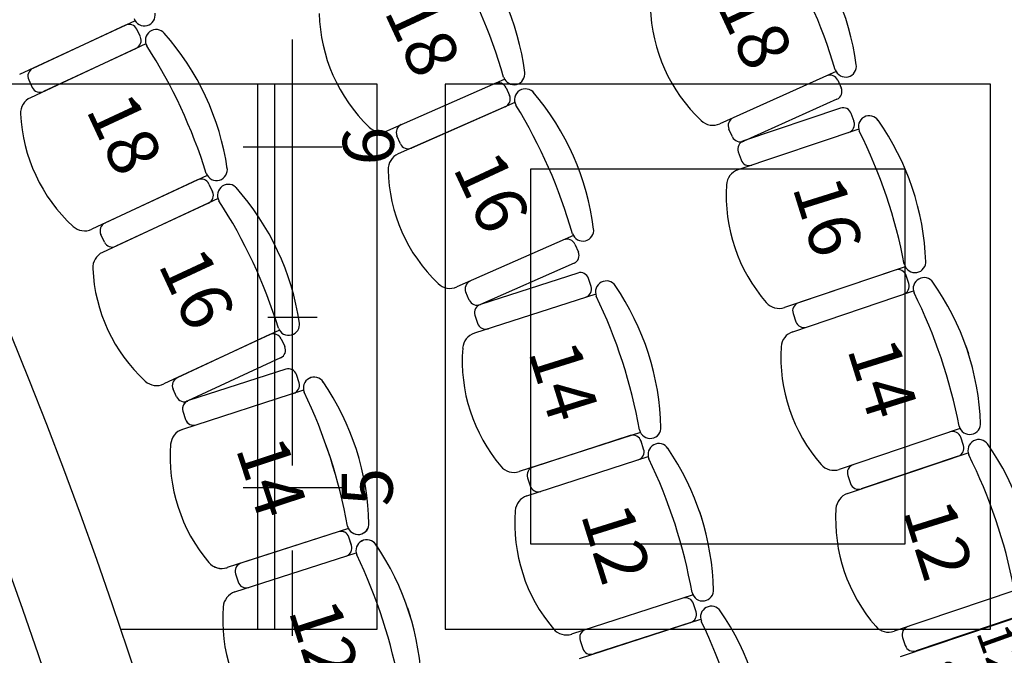
# Model space of a CAD drawing. Extents: x -1683 to 3515, y -7128 to -316.
# Drawn here: x 945 to 1234, y -4565 to -4378 of the extents above; entities that cross this region are included whole.
import ezdxf

# ---------------------------------------------------------------- set-up
doc = ezdxf.new("R2010")
doc.units = 0
doc.header["$LTSCALE"] = 100
doc.header["$MEASUREMENT"] = 0
doc.linetypes.add('AXES', pattern=[2, 1.25, -0.25, 0.25, -0.25])
doc.linetypes.add('CACHE2', pattern=[0.1875, 0.125, -0.0625])
for name, color, linetype in [('AXE fauteuils', 253, 'CONTINUOUS'), ('AXES & echelle', 250, 'AXES'), ('BATIMENT GENERAL', 7, 'CONTINUOUS'), ('fauteuils PROSCENIUM', 9, 'CONTINUOUS'), ('FOSSE MUSICIENS', 7, 'CONTINUOUS'), ('lignées numérotées', 7, 'CONTINUOUS'), ('PLAFONDTECH', 7, 'CONTINUOUS'), ('PLAFONNIERLUM', 1, 'CONTINUOUS')]:
    doc.layers.add(name, color=color, linetype=linetype)
doc.styles.get("Standard").update_dxf_attribs({"font": 'romanc.shx'})

# ---------------------------------------------------------------- blocks, each defined once
blk = doc.blocks.new('lignées horizontales 2')
at = {"layer": 'AXES & echelle'}
blk.add_line((1000.78, -6663.57), (1000.85, -8895.05), dxfattribs=at)
at = {"layer": 'AXES & echelle', "color": 5}
for p, q in [((986.38, -7695.05), (1015.31, -7695.05)), ((993.61, -7745.05), (1008.08, -7745.05)), ((986.38, -7795.05), (1015.31, -7795.05))]:
    blk.add_line(p, q, dxfattribs=at)
at = {"layer": 'AXES & echelle', "char_height": 15, "width": 25.3195, "attachment_point": 5, "rotation": 90}
for s, insert in [('{\\fSwis721 Cn BT|b1|i0|c0|p34;\\C1;6}', (1023.15, -7694.82, 0.39)), ('{\\fSwis721 Cn BT|b1|i0|c0|p34;\\C1;5}', (1022.77, -7794.91))]:
    blk.add_mtext(s, dxfattribs=dict(at, insert=insert))
blk = doc.blocks.new('FAUTEUIL04')
at = {"layer": 'fauteuils PROSCENIUM', "linetype": 'Continuous'}
for p, q in [((-96.5, 0.62), (-96.5, -36.78)), ((-95.22, 0.62), (-95.21, 0.59)), ((-3.75, 0.62), (-3.75, -36.78)), ((3.75, 0.62), (3.75, -36.78)), ((96.5, 0.62), (96.5, -36.78)), ((-46.38, -2.5), (-46.38, -32.5)), ((3.75, -2.5), (3.75, -32.5)), ((46.37, -2.5), (46.37, -32.5)), ((96.5, -2.5), (96.5, -32.5))]:
    blk.add_line(p, q, dxfattribs=at)
at = {"layer": 'fauteuils PROSCENIUM', "color": 250, "linetype": 'Continuous'}
for p, q in [((-53.88, 0.62), (-53.88, -36.78)), ((-46.38, 0.62), (-46.38, -36.78)), ((46.37, 0.62), (46.37, -36.78)), ((53.87, 0.62), (53.87, -36.78)), ((-104, -2.5), (-104, -32.5)), ((-99, 0), (-101.5, 0)), ((-48.88, 0), (-51.38, 0)), ((-3.75, -2.5), (-3.75, -32.5)), ((1.25, 0), (-1.25, 0)), ((48.87, 0), (51.37, 0)), ((53.87, -2.5), (53.87, -32.5)), ((99, 0), (101.5, 0)), ((104, -2.5), (104, -32.5)), ((-101.5, -35), (-99, -35)), ((-51.38, -35), (-48.88, -35)), ((-1.25, -35), (1.25, -35)), ((51.37, -35), (48.87, -35)), ((101.5, -35), (99, -35))]:
    blk.add_line(p, q, dxfattribs=at)
at = {"layer": 'fauteuils PROSCENIUM', "linetype": 'Continuous'}
for centre, radius, start, end in [((-75.19, -67.03), 77.03, 73.3901, 106.5094), ((-25.06, -67.03), 77.03, 73.4906, 106.6099), ((25.06, -67.03), 77.03, 73.3901, 106.5094), ((75.19, -67.03), 77.03, 73.4906, 106.6099), ((-96.12, 3.79), 3.19, 105.4239, 275.0679), ((-54.26, 3.79), 3.19, 264.9779, 77.065), ((-45.99, 3.79), 3.19, 102.935, 275.0221), ((-4.13, 3.79), 3.19, 264.9321, 74.5761), ((4.13, 3.79), 3.19, 105.4239, 275.0679), ((45.99, 3.79), 3.19, 264.9779, 77.065), ((54.26, 3.79), 3.19, 102.935, 275.0221), ((96.12, 3.79), 3.19, 264.9321, 74.5761), ((-75.19, -149.06), 151.06, 82.1447, 97.8553), ((-25.06, -149.06), 151.06, 82.1447, 97.8553), ((25.06, -149.06), 151.06, 82.1447, 97.8553), ((75.19, -149.06), 151.06, 82.1447, 97.8553), ((-91.5, -36.78), 5, 180, 247.6634), ((-58.88, -36.78), 5, 292.3366, 0), ((-41.38, -36.78), 5, 180, 247.6634), ((-8.75, -36.78), 5, 292.3366, 0), ((8.75, -36.78), 5, 180, 247.6634), ((41.37, -36.78), 5, 292.3366, 0), ((58.87, -36.78), 5, 180, 247.6634), ((91.5, -36.78), 5, 292.3366, 0), ((-75.19, 2.92), 47.92, 247.6634, 292.3366), ((-25.06, 2.92), 47.92, 247.6634, 292.3366), ((25.06, 2.92), 47.92, 247.6634, 292.3366), ((75.19, 2.92), 47.92, 247.6634, 292.3366)]:
    blk.add_arc(centre, radius, start, end, dxfattribs=at)
at = {"layer": 'fauteuils PROSCENIUM', "color": 250, "linetype": 'Continuous'}
for centre, start, end in [((-101.5, -2.5), 90, 180), ((-99, -2.5), 0, 90), ((-51.38, -2.5), 90, 180), ((-48.88, -2.5), 0, 90), ((-1.25, -2.5), 90, 180), ((1.25, -2.5), 0, 90), ((48.87, -2.5), 90, 180), ((51.37, -2.5), 0, 90), ((99, -2.5), 90, 180), ((101.5, -2.5), 0, 90), ((-101.5, -32.5), 180, 270), ((-99, -32.5), 270, 0), ((-51.38, -32.5), 180, 270), ((-48.88, -32.5), 270, 0), ((-1.25, -32.5), 180, 270), ((1.25, -32.5), 270, 0), ((48.87, -32.5), 180, 270), ((51.37, -32.5), 270, 0), ((99, -32.5), 180, 270), ((101.5, -32.5), 270, 0)]:
    blk.add_arc(centre, 2.5, start, end, dxfattribs=at)
blk = doc.blocks.new('FAUTEUIL03')
at = {"layer": 'fauteuils PROSCENIUM', "linetype": 'Continuous'}
for p, q in [((-1.31, 7.99), (1.31, 7.99)), ((-71.43, -1.39), (-71.43, -38.79)), ((-70.19, -1.39), (-70.19, -1.42)), ((-20.65, -1.39), (-20.65, -1.42)), ((20.65, -1.39), (20.65, -1.42)), ((28.89, -1.39), (28.9, -1.42)), ((70.19, -1.39), (70.19, -1.42)), ((71.57, -1.38), (71.57, -38.79)), ((-28.77, -4.5), (-28.77, -34.5)), ((28.9, -4.5), (28.9, -34.5))]:
    blk.add_line(p, q, dxfattribs=at)
at = {"layer": 'fauteuils PROSCENIUM', "color": 250, "linetype": 'Continuous'}
for p, q in [((-73.93, -2), (-76.43, -2)), ((-28.77, -1.38), (-28.77, -38.79)), ((-23.77, -2), (-26.27, -2)), ((-21.27, -38.79), (-21.27, -1.38)), ((21.4, -1.37), (21.4, -38.79)), ((26.4, -2), (23.9, -2)), ((28.9, -38.79), (28.9, -1.39)), ((76.57, -2), (74.07, -2)), ((-78.93, -4.5), (-78.93, -34.5)), ((79.07, -34.5), (79.07, -4.5)), ((79.07, -4.5), (79.07, -34.5)), ((-76.43, -37), (-73.93, -37)), ((-26.27, -37), (-23.77, -37)), ((23.9, -37), (26.4, -37)), ((74.07, -37), (76.57, -37))]:
    blk.add_line(p, q, dxfattribs=at)
at = {"layer": 'fauteuils PROSCENIUM', "linetype": 'Continuous'}
for centre, radius, start, end in [((-50.17, -69.04), 77.03, 73.3901, 106.5094), ((0, -69.03), 77.03, 73.3901, 106.5094), ((50.17, -69.04), 77.03, 73.3901, 106.5094), ((-71.1, 1.77), 3.19, 105.4239, 275.0679), ((-29.24, 1.78), 3.19, 264.9779, 77.065), ((-20.93, 1.79), 3.19, 105.4239, 275.0679), ((20.93, 1.79), 3.19, 264.9779, 77.065), ((29.24, 1.77), 3.19, 105.4239, 275.0679), ((71.1, 1.78), 3.19, 264.9779, 77.065), ((0, -151.06), 151.06, 82.1447, 97.8553), ((-50.17, -151.07), 151.06, 82.1447, 97.8553), ((50.17, -151.07), 151.06, 82.1447, 97.8553), ((-66.43, -38.79), 5, 180, 247.682), ((-33.77, -38.79), 5, 292.318, 360), ((-16.27, -38.79), 5, 180, 247.682), ((16.4, -38.79), 5, 292.318, 0), ((33.9, -38.79), 5, 180, 247.682), ((66.57, -38.79), 5, 292.318, 0), ((-50.1, 1), 48.01, 247.682, 292.318), ((0.07, 1), 48.01, 247.682, 292.318), ((50.23, 1), 48.01, 247.682, 292.318)]:
    blk.add_arc(centre, radius, start, end, dxfattribs=at)
at = {"layer": 'fauteuils PROSCENIUM', "color": 250, "linetype": 'Continuous'}
for centre, start, end in [((-76.43, -4.5), 90, 180), ((-73.93, -4.5), 0, 90), ((-26.27, -4.5), 90, 180), ((-23.77, -4.5), 0, 90), ((23.9, -4.5), 90, 180), ((26.4, -4.5), 0, 90), ((74.07, -4.5), 90, 180), ((76.57, -4.5), 0, 90), ((-76.43, -34.5), 180, 270), ((-73.93, -34.5), 270, 0), ((-26.27, -34.5), 180, 270), ((-23.77, -34.5), 270, 0), ((23.9, -34.5), 180, 270), ((26.4, -34.5), 270, 0), ((74.07, -34.5), 180, 270), ((76.57, -34.5), 270, 0)]:
    blk.add_arc(centre, 2.5, start, end, dxfattribs=at)

msp = doc.modelspace()

# ---------------------------------------------------------------- linework, layer by layer
at = {"layer": 'AXE fauteuils', "color": 8, "linetype": 'Continuous'}
msp.add_arc((-374.68, -5015.46), 2030, 321.54408, 38.45592, dxfattribs=at)
at = {"layer": 'AXE fauteuils', "color": 8}
msp.add_arc((-374.68, -5015.46), 1860, 321.33966, 15.6889, dxfattribs=at)
at = {"layer": 'BATIMENT GENERAL', "color": 5}
for centre, radius, start, end in [((-383.38, -5015.48), 1433.7, 323.9193, 36.0807), ((-374.68, -5015.46), 1400.14, 323.12224, 36.87776)]:
    msp.add_arc(centre, radius, start, end, dxfattribs=at)
at = {"layer": 'BATIMENT GENERAL', "color": 3, "linetype": 'CACHE2'}
for radius, start, end in [(1392.7, 322.82534, 37.17466), (1373.7, 322.55965, 37.44035)]:
    msp.add_arc((-377.31, -5015.48), radius, start, end, dxfattribs=at)
at = {"layer": 'fauteuils PROSCENIUM', "color": 8, "linetype": 'Continuous'}
for p, q in [((979.3, -4378.4), (945.41, -4394.21)), ((979.3, -4378.4), (945.41, -4394.21)), ((976.47, -4379.72), (949.28, -4392.4)), ((976.47, -4379.72), (949.28, -4392.4)), ((980.85, -4383.19), (979.79, -4380.93)), ((980.85, -4383.19), (979.79, -4380.93)), ((982.47, -4385.2), (948.58, -4401.01)), ((982.47, -4385.2), (948.58, -4401.01)), ((979.64, -4386.52), (952.45, -4399.2)), ((979.64, -4386.52), (952.45, -4399.2)), ((1184.55, -4392.22), (1184.52, -4392.23)), ((1184.55, -4392.22), (1184.52, -4392.23)), ((1087.49, -4395.02), (1087.47, -4395.03)), ((1087.49, -4395.02), (1087.47, -4395.03)), ((1185.05, -4393.35), (1150.94, -4408.67)), ((1185.05, -4393.35), (1150.94, -4408.67)), ((948.07, -4395.72), (949.13, -4397.99)), ((948.07, -4395.72), (949.13, -4397.99)), ((1053.51, -4410.65), (1087.75, -4395.58)), ((1053.51, -4410.65), (1087.75, -4395.58)), ((1088.19, -4398.12), (1089.2, -4400.4)), ((1088.19, -4398.12), (1089.2, -4400.4)), ((1185.53, -4395.88), (1186.55, -4398.16)), ((1185.53, -4395.88), (1186.55, -4398.16)), ((1090.77, -4402.44), (1056.53, -4417.51)), ((1090.77, -4402.44), (1056.53, -4417.51)), ((1087.92, -4403.7), (1060.46, -4415.79)), ((1087.92, -4403.7), (1060.46, -4415.79)), ((1185.29, -4401.47), (1157.93, -4413.76)), ((1185.29, -4401.47), (1157.93, -4413.76)), ((1186.33, -4404.1), (1157.91, -4413.71)), ((1190.3, -4408.04), (1189.5, -4405.67)), ((1057.16, -4414.51), (1056.16, -4412.22)), ((1057.16, -4414.51), (1056.16, -4412.22)), ((1154.62, -4412.5), (1153.6, -4410.22)), ((1154.62, -4412.5), (1153.6, -4410.22)), ((1191.67, -4410.21), (1156.25, -4422.19)), ((1192.08, -4411.38), (1192.05, -4411.4)), ((1156.34, -4416.88), (1157.14, -4419.25)), ((1000.49, -4423.83), (966.59, -4439.64)), ((1000.49, -4423.83), (966.59, -4439.64)), ((997.66, -4425.15), (970.47, -4437.83)), ((997.66, -4425.15), (970.47, -4437.83)), ((1000.98, -4426.36), (1002.04, -4428.62)), ((1000.98, -4426.36), (1002.04, -4428.62)), ((1003.66, -4430.62), (969.76, -4446.43)), ((1003.66, -4430.62), (969.76, -4446.43)), ((1000.83, -4431.94), (973.64, -4444.62)), ((1000.83, -4431.94), (973.64, -4444.62)), ((970.32, -4443.41), (969.26, -4441.15)), ((970.32, -4443.41), (969.26, -4441.15)), ((1107.95, -4441.5), (1073.72, -4456.57)), ((1107.95, -4441.5), (1073.72, -4456.57)), ((1107.45, -4440.36), (1107.43, -4440.37)), ((1107.45, -4440.36), (1107.43, -4440.37)), ((1108.4, -4444.03), (1109.41, -4446.32)), ((1108.4, -4444.03), (1109.41, -4446.32)), ((1108.13, -4449.62), (1080.67, -4461.7)), ((1108.13, -4449.62), (1080.67, -4461.7)), ((1109.22, -4452.48), (1080.67, -4461.7)), ((1109.22, -4452.48), (1080.67, -4461.7)), ((1205.36, -4450.62), (1169.92, -4462.61)), ((1202.4, -4451.62), (1173.98, -4461.23)), ((1113.13, -4456.47), (1112.36, -4454.09)), ((1113.13, -4456.47), (1112.36, -4454.09)), ((1206.37, -4455.56), (1205.57, -4453.19)), ((1077.37, -4460.42), (1076.37, -4458.13)), ((1077.37, -4460.42), (1076.37, -4458.13)), ((1114.48, -4458.66), (1078.89, -4470.16)), ((1114.48, -4458.66), (1078.89, -4470.16)), ((1172.32, -4469.71), (1207.75, -4457.73)), ((1207.95, -4458.32), (1207.92, -4458.33)), ((1114.86, -4459.84), (1114.84, -4459.85)), ((1114.86, -4459.84), (1114.84, -4459.85)), ((1172.41, -4464.4), (1173.21, -4466.77)), ((1079.06, -4464.85), (1079.83, -4467.23)), ((1079.06, -4464.85), (1079.83, -4467.23)), ((1021.67, -4469.26), (987.78, -4485.06)), ((1021.67, -4469.26), (987.78, -4485.06)), ((1018.84, -4470.57), (991.66, -4483.25)), ((1018.84, -4470.57), (991.66, -4483.25)), ((1022.17, -4471.78), (1023.22, -4474.05)), ((1022.17, -4471.78), (1023.22, -4474.05)), ((1223.03, -4473.63), (1223.86, -4476.11)), ((1022.01, -4477.37), (994.83, -4490.05)), ((1022.01, -4477.37), (994.83, -4490.05)), ((1023.5, -4480.71), (994.96, -4489.93)), ((1027.42, -4484.69), (1026.65, -4482.32)), ((991.5, -4488.84), (990.45, -4486.58)), ((991.5, -4488.84), (990.45, -4486.58)), ((1028.76, -4486.89), (993.18, -4498.38)), ((1029.15, -4488.07), (1029.13, -4488.08)), ((993.35, -4493.08), (994.12, -4495.46)), ((1127.61, -4499.26), (1092.01, -4510.76)), ((1127.61, -4499.26), (1092.01, -4510.76)), ((1221.44, -4498.14), (1185.99, -4510.13)), ((1221.18, -4497.44), (1221.15, -4497.44)), ((1124.64, -4500.22), (1096.09, -4509.44)), ((1124.64, -4500.22), (1096.09, -4509.44)), ((1128.56, -4504.21), (1127.79, -4501.83)), ((1128.56, -4504.21), (1127.79, -4501.83)), ((1222.44, -4503.08), (1221.64, -4500.71)), ((1094.32, -4517.89), (1129.91, -4506.39)), ((1094.32, -4517.89), (1129.91, -4506.39)), ((1130.1, -4506.98), (1130.07, -4506.99)), ((1130.1, -4506.98), (1130.07, -4506.99)), ((1188.39, -4517.24), (1223.81, -4505.26)), ((1220.87, -4506.25), (1192.45, -4515.86)), ((1223.82, -4505.25), (1223.79, -4505.26)), ((1094.48, -4512.59), (1095.25, -4514.97)), ((1094.48, -4512.59), (1095.25, -4514.97)), ((1188.48, -4511.93), (1189.29, -4514.29)), ((1144.97, -4522.5), (1145.77, -4524.99)), ((1144.97, -4522.5), (1145.77, -4524.99)), ((1041.9, -4527.48), (1006.3, -4538.98)), ((1038.93, -4528.44), (1010.38, -4537.67)), ((1042.84, -4532.43), (1042.07, -4530.05)), ((1008.6, -4546.12), (1044.2, -4534.62)), ((1044.38, -4535.21), (1044.36, -4535.22)), ((1008.77, -4540.81), (1009.54, -4543.19)), ((1143.05, -4546.99), (1107.43, -4558.49)), ((1143.05, -4546.99), (1107.43, -4558.49)), ((1142.79, -4546.28), (1142.76, -4546.29)), ((1142.79, -4546.28), (1142.76, -4546.29)), ((1237.5, -4545.67), (1202.06, -4557.65)), ((1059.25, -4550.73), (1060.06, -4553.22)), ((1143.98, -4551.94), (1143.21, -4549.56)), ((1143.98, -4551.94), (1143.21, -4549.56)), ((1109.74, -4565.63), (1145.32, -4554.13)), ((1109.74, -4565.63), (1145.32, -4554.13)), ((1145.33, -4554.12), (1145.3, -4554.14)), ((1145.33, -4554.12), (1145.3, -4554.14)), ((1241.76, -4552.32), (1203.86, -4565.13)), ((1241.76, -4552.32), (1203.86, -4565.13)), ((1236.94, -4553.78), (1208.52, -4563.39)), ((1208.52, -4563.39), (1236.94, -4553.78)), ((1142.37, -4555.09), (1113.82, -4564.31)), ((1142.37, -4555.09), (1113.82, -4564.31)), ((1204.55, -4559.45), (1205.36, -4561.82)), ((1109.91, -4560.32), (1110.67, -4562.7)), ((1109.91, -4560.32), (1110.67, -4562.7))]:
    msp.add_line(p, q, dxfattribs=at)
for centre, radius, start, end in [((1114.63, -4401.67), 77.03, 7.6785, 40.7978), ((1114.63, -4401.67), 77.03, 7.6785, 40.7978), ((1017.26, -4403.37), 77.03, 7.249, 40.3684), ((1017.26, -4403.37), 77.03, 7.249, 40.3684), ((942.19, -4436.42), 151.06, 15.9031, 31.6138), ((942.19, -4436.42), 151.06, 15.9031, 31.6138), ((1039.8, -4435.28), 151.06, 16.3325, 32.0432), ((1039.8, -4435.28), 151.06, 16.3325, 32.0432), ((1178.5, -4372.91), 48.01, 181.8699, 226.5059), ((1178.5, -4372.91), 48.01, 181.8699, 226.5059), ((982.01, -4376.72), 3.19, 199.9354, 9.5794), ((982.01, -4376.72), 3.19, 199.9354, 9.5794), ((1081.33, -4375.09), 48.01, 181.4404, 226.0764), ((1081.33, -4375.09), 48.01, 181.4404, 226.0764), ((977.53, -4381.98), 2.5, 25.0033, 115.0033), ((977.53, -4381.98), 2.5, 25.0033, 115.0033), ((978.59, -4384.25), 2.5, 295.0033, 25.0033), ((978.59, -4384.25), 2.5, 295.0033, 25.0033), ((985.5, -4384.2), 3.19, 40.4272, 210.0712), ((985.5, -4384.2), 3.19, 40.4272, 210.0712), ((930.16, -4433.1), 77.03, 8.3934, 41.5127), ((930.16, -4433.1), 77.03, 8.3934, 41.5127), ((855.82, -4467.77), 151.06, 17.148, 32.8586), ((855.82, -4467.77), 151.06, 17.148, 32.8586), ((950.34, -4394.67), 2.5, 115.0033, 205.0033), ((950.34, -4394.67), 2.5, 115.0033, 205.0033), ((1187.81, -4391.75), 3.19, 199.1199, 8.764), ((1187.81, -4391.75), 3.19, 199.1199, 8.764), ((1090.51, -4394), 3.19, 198.6905, 8.3345), ((1090.51, -4394), 3.19, 198.6905, 8.3345), ((1183.25, -4396.9), 2.5, 24.1879, 114.1879), ((1183.25, -4396.9), 2.5, 24.1879, 114.1879), ((951.4, -4396.93), 2.5, 205.0033, 295.0033), ((951.4, -4396.93), 2.5, 205.0033, 295.0033), ((1085.9, -4399.12), 2.5, 23.7584, 113.7584), ((1085.9, -4399.12), 2.5, 23.7584, 113.7584), ((1184.27, -4399.18), 2.5, 294.1879, 24.1879), ((1184.27, -4399.18), 2.5, 294.1879, 24.1879), ((950.69, -4405.54), 5, 115.0033, 182.6667), ((950.69, -4405.54), 5, 115.0033, 182.6667), ((1086.91, -4401.41), 2.5, 293.7584, 23.7584), ((1086.91, -4401.41), 2.5, 293.7584, 23.7584), ((1093.85, -4401.6), 3.19, 36.6934, 208.7805), ((1093.85, -4401.6), 3.19, 36.6934, 208.7805), ((1037.47, -4449.29), 77.03, 7.249, 40.3684), ((1037.47, -4449.29), 77.03, 7.249, 40.3684), ((962.39, -4482.34), 151.06, 15.9031, 31.6138), ((962.39, -4482.34), 151.06, 15.9031, 31.6138), ((1187.13, -4406.47), 2.5, 18.6836, 108.6836), ((993.56, -4403.54), 47.92, 182.6667, 227.3399), ((993.56, -4403.54), 47.92, 182.6667, 227.3399), ((1194.78, -4409.51), 3.19, 34.1075, 203.7515), ((1051.5, -4406.07), 5, 226.0764, 293.7584), ((1051.5, -4406.07), 5, 226.0764, 293.7584), ((1058.44, -4411.21), 2.5, 113.7584, 203.7584), ((1058.44, -4411.21), 2.5, 113.7584, 203.7584), ((1148.89, -4404.11), 5, 226.5059, 294.1879), ((1148.89, -4404.11), 5, 226.5059, 294.1879), ((1155.88, -4409.2), 2.5, 114.1879, 204.1879), ((1155.88, -4409.2), 2.5, 114.1879, 204.1879), ((1187.93, -4408.84), 2.5, 288.6836, 18.6836), ((1134.4, -4452.03), 77.03, 2.0737, 35.193), ((1156.9, -4411.48), 2.5, 204.1879, 294.1879), ((1156.9, -4411.48), 2.5, 204.1879, 294.1879), ((1056.7, -4478.3), 151.06, 10.8283, 26.5389), ((1059.45, -4413.5), 2.5, 203.7584, 293.7584), ((1059.45, -4413.5), 2.5, 203.7584, 293.7584), ((1158.71, -4416.08), 2.5, 108.6836, 198.6836), ((1058.55, -4422.09), 5, 113.7584, 181.4404), ((1058.55, -4422.09), 5, 113.7584, 181.4404), ((1159.51, -4418.45), 2.5, 198.6836, 288.6836), ((1003.19, -4422.14), 3.19, 199.9812, 12.0683), ((1003.19, -4422.14), 3.19, 199.9812, 12.0683), ((1101.54, -4421.01), 48.01, 181.4404, 226.0764), ((1101.54, -4421.01), 48.01, 181.4404, 226.0764), ((1157.85, -4426.93), 5, 108.6836, 176.3656), ((998.72, -4427.41), 2.5, 25.0033, 115.0033), ((998.72, -4427.41), 2.5, 25.0033, 115.0033), ((1006.69, -4429.64), 3.19, 37.9383, 210.0254), ((1006.69, -4429.64), 3.19, 37.9383, 210.0254), ((1200.78, -4429.65), 48.01, 176.3656, 221.0016), ((999.77, -4429.68), 2.5, 295.0033, 25.0033), ((999.77, -4429.68), 2.5, 295.0033, 25.0033), ((951.36, -4478.54), 77.03, 8.4939, 41.6132), ((951.36, -4478.54), 77.03, 8.4939, 41.6132), ((877.01, -4513.21), 151.06, 17.148, 32.8586), ((877.01, -4513.21), 151.06, 17.148, 32.8586), ((971.53, -4440.09), 2.5, 115.0033, 205.0033), ((971.53, -4440.09), 2.5, 115.0033, 205.0033), ((964.48, -4435.1), 5, 227.3399, 295.0033), ((964.48, -4435.1), 5, 227.3399, 295.0033), ((1110.71, -4439.92), 3.19, 198.6905, 8.3345), ((1110.71, -4439.92), 3.19, 198.6905, 8.3345), ((972.58, -4442.36), 2.5, 205.0033, 295.0033), ((972.58, -4442.36), 2.5, 205.0033, 295.0033), ((1106.11, -4445.04), 2.5, 23.7584, 113.7584), ((1106.11, -4445.04), 2.5, 23.7584, 113.7584), ((971.87, -4450.96), 5, 115.0033, 182.6667), ((971.87, -4450.96), 5, 115.0033, 182.6667), ((1107.12, -4447.33), 2.5, 293.7584, 23.7584), ((1107.12, -4447.33), 2.5, 293.7584, 23.7584), ((1208.2, -4449.17), 3.19, 193.6615, 5.7486), ((1014.75, -4448.97), 47.92, 182.6667, 227.3399), ((1014.75, -4448.97), 47.92, 182.6667, 227.3399), ((1109.99, -4454.86), 2.5, 17.9048, 107.9048), ((1109.99, -4454.86), 2.5, 17.9048, 107.9048), ((1203.2, -4453.99), 2.5, 18.6836, 108.6836), ((1071.71, -4451.99), 5, 226.0764, 293.7584), ((1071.71, -4451.99), 5, 226.0764, 293.7584), ((1078.66, -4457.13), 2.5, 113.7584, 203.7584), ((1078.66, -4457.13), 2.5, 113.7584, 203.7584), ((1117.6, -4458), 3.19, 33.3287, 202.9727), ((1117.6, -4458), 3.19, 33.3287, 202.9727), ((1204, -4456.36), 2.5, 288.6836, 18.6836), ((1210.86, -4457.03), 3.19, 34.1075, 203.7515), ((1150.48, -4499.55), 77.03, 2.0737, 35.193), ((1110.75, -4457.24), 2.5, 287.9048, 17.9048), ((1110.75, -4457.24), 2.5, 287.9048, 17.9048), ((1056.64, -4499.69), 77.03, 1.2949, 34.4142), ((1056.64, -4499.69), 77.03, 1.2949, 34.4142), ((1072.78, -4525.82), 151.06, 10.8283, 26.5389), ((1079.66, -4459.41), 2.5, 203.7584, 293.7584), ((1079.66, -4459.41), 2.5, 203.7584, 293.7584), ((1081.44, -4464.08), 2.5, 107.9048, 197.9048), ((1081.44, -4464.08), 2.5, 107.9048, 197.9048), ((978.59, -4524.91), 151.06, 10.0495, 25.7601), ((978.59, -4524.91), 151.06, 10.0495, 25.7601), ((1168.32, -4457.87), 5, 221.0016, 288.6836), ((1174.78, -4463.6), 2.5, 108.6836, 198.6836), ((1024.38, -4467.58), 3.19, 199.9354, 9.5794), ((1024.38, -4467.58), 3.19, 199.9354, 9.5794), ((1082.21, -4466.46), 2.5, 197.9048, 287.9048), ((1082.21, -4466.46), 2.5, 197.9048, 287.9048), ((1175.58, -4465.97), 2.5, 198.6836, 288.6836), ((1019.9, -4472.84), 2.5, 25.0033, 115.0033), ((1019.9, -4472.84), 2.5, 25.0033, 115.0033), ((1080.43, -4474.92), 5, 107.9048, 175.5868), ((1080.43, -4474.92), 5, 107.9048, 175.5868), ((1173.92, -4474.45), 5, 108.6836, 176.3656), ((1020.96, -4475.11), 2.5, 295.0033, 25.0033), ((1020.96, -4475.11), 2.5, 295.0033, 25.0033), ((1123.32, -4478.22), 48.01, 175.5868, 220.2228), ((1123.32, -4478.22), 48.01, 175.5868, 220.2228), ((1216.85, -4477.18), 48.01, 176.3656, 221.0016), ((1024.27, -4483.08), 2.5, 17.9048, 107.9048), ((985.66, -4480.53), 5, 227.3399, 295.0033), ((985.66, -4480.53), 5, 227.3399, 295.0033), ((992.71, -4485.52), 2.5, 115.0033, 205.0033), ((992.71, -4485.52), 2.5, 115.0033, 205.0033), ((1025.04, -4485.46), 2.5, 287.9048, 17.9048), ((1031.88, -4486.23), 3.19, 33.3287, 202.9727), ((970.93, -4527.92), 77.03, 1.2949, 34.4142), ((892.87, -4553.14), 151.06, 10.0495, 25.7601), ((993.77, -4487.79), 2.5, 205.0033, 295.0033), ((993.77, -4487.79), 2.5, 205.0033, 295.0033), ((995.73, -4492.31), 2.5, 107.9048, 197.9048), ((996.49, -4494.69), 2.5, 197.9048, 287.9048), ((1224.28, -4496.69), 3.19, 193.6615, 5.7486), ((994.72, -4503.14), 5, 107.9048, 175.5868), ((1130.47, -4497.84), 3.19, 192.8827, 4.9698), ((1130.47, -4497.84), 3.19, 192.8827, 4.9698), ((1219.27, -4501.52), 2.5, 18.6836, 108.6836), ((1125.41, -4502.59), 2.5, 17.9048, 107.9048), ((1125.41, -4502.59), 2.5, 17.9048, 107.9048), ((1226.92, -4504.56), 3.19, 34.1075, 203.7515), ((1037.6, -4506.45), 48.01, 175.5868, 220.2228), ((1126.18, -4504.97), 2.5, 287.9048, 17.9048), ((1126.18, -4504.97), 2.5, 287.9048, 17.9048), ((1133.03, -4505.74), 3.19, 33.3287, 202.9727), ((1133.03, -4505.74), 3.19, 33.3287, 202.9727), ((1072.08, -4547.43), 77.03, 1.2949, 34.4142), ((1072.08, -4547.43), 77.03, 1.2949, 34.4142), ((1220.07, -4503.88), 2.5, 288.6836, 18.6836), ((1166.54, -4547.07), 77.03, 2.0737, 35.193), ((994.02, -4572.65), 151.06, 10.0495, 25.7601), ((994.02, -4572.65), 151.06, 10.0495, 25.7601), ((1088.84, -4573.35), 151.06, 10.8283, 26.5389), ((1090.47, -4506), 5, 220.2228, 287.9048), ((1090.47, -4506), 5, 220.2228, 287.9048), ((1096.86, -4511.82), 2.5, 107.9048, 197.9048), ((1096.86, -4511.82), 2.5, 107.9048, 197.9048), ((1184.39, -4505.4), 5, 221.0016, 288.6836), ((1190.85, -4511.13), 2.5, 108.6836, 198.6836), ((1097.63, -4514.2), 2.5, 197.9048, 287.9048), ((1097.63, -4514.2), 2.5, 197.9048, 287.9048), ((1191.65, -4513.49), 2.5, 198.6836, 288.6836), ((1095.85, -4522.65), 5, 107.9048, 175.5868), ((1095.85, -4522.65), 5, 107.9048, 175.5868), ((1189.99, -4521.97), 5, 108.6836, 176.3656), ((1138.74, -4525.96), 48.01, 175.5868, 220.2228), ((1138.74, -4525.96), 48.01, 175.5868, 220.2228), ((1232.92, -4524.7), 48.01, 176.3656, 221.0016), ((1044.76, -4526.06), 3.19, 192.8827, 4.9698), ((1039.7, -4530.82), 2.5, 17.9048, 107.9048), ((1047.32, -4533.97), 3.19, 33.3287, 202.9727), ((1040.46, -4533.2), 2.5, 287.9048, 17.9048), ((986.37, -4575.65), 77.03, 1.2949, 34.4142), ((908.31, -4600.87), 151.06, 10.0495, 25.7601), ((1004.76, -4534.23), 5, 220.2228, 287.9048), ((1011.15, -4540.04), 2.5, 107.9048, 197.9048), ((1011.92, -4542.42), 2.5, 197.9048, 287.9048), ((1145.9, -4545.57), 3.19, 192.8827, 4.9698), ((1145.9, -4545.57), 3.19, 192.8827, 4.9698), ((1010.14, -4550.88), 5, 107.9048, 175.5868), ((1140.83, -4550.33), 2.5, 17.9048, 107.9048), ((1140.83, -4550.33), 2.5, 17.9048, 107.9048), ((1053.03, -4554.19), 48.01, 175.5868, 220.2228), ((1148.44, -4553.48), 3.19, 33.3287, 202.9727), ((1148.44, -4553.48), 3.19, 33.3287, 202.9727), ((1141.6, -4552.71), 2.5, 287.9048, 17.9048), ((1141.6, -4552.71), 2.5, 287.9048, 17.9048), ((1087.49, -4595.17), 77.03, 1.2949, 34.4142), ((1087.49, -4595.17), 77.03, 1.2949, 34.4142), ((1105.9, -4553.74), 5, 220.2228, 287.9048), ((1105.9, -4553.74), 5, 220.2228, 287.9048), ((1009.43, -4620.39), 151.06, 10.0495, 25.7601), ((1009.43, -4620.39), 151.06, 10.0495, 25.7601), ((1200.46, -4552.92), 5, 221.0016, 288.6836), ((1206.92, -4558.65), 2.5, 108.6836, 198.6836), ((1112.28, -4559.55), 2.5, 107.9048, 197.9048), ((1112.28, -4559.55), 2.5, 107.9048, 197.9048), ((1113.05, -4561.93), 2.5, 197.9048, 287.9048), ((1113.05, -4561.93), 2.5, 197.9048, 287.9048), ((1207.72, -4561.02), 2.5, 198.6836, 288.6836)]:
    msp.add_arc(centre, radius, start, end, dxfattribs=at)
at = {"layer": 'FOSSE MUSICIENS', "color": 231}
msp.add_arc((-394.68, -5015.46), 1342, 326.11893, 33.87881, dxfattribs=at)
at = {"layer": 'PLAFONDTECH'}
for points in [[(1230.32, -4557), (1230.32, -4397), (1070.32, -4397), (1070.32, -4557)], [(1205.32, -4532), (1205.32, -4422), (1095.32, -4422), (1095.32, -4532)]]:
    msp.add_lwpolyline(points, close=True, dxfattribs=at)
at = {"layer": 'PLAFONNIERLUM', "color": 1}
for p, q in [((1015.32, -4557), (1015.32, -4397)), ((1020.32, -4557), (1020.32, -4397))]:
    msp.add_line(p, q, dxfattribs=at)
msp.add_lwpolyline([(975.03, -4557), (1050.32, -4557), (1050.32, -4397), (910.05, -4397)], dxfattribs=at)

# ---------------------------------------------------------------- block references
at = {"layer": 'fauteuils PROSCENIUM', "color": 8, "linetype": 'Continuous'}
for name, p, rotation in [('FAUTEUIL04', (1225.08, -4267.8), 295.0033), ('FAUTEUIL03', (1052.05, -4554.43), 287.9048)]:
    msp.add_blockref(name, p, dxfattribs=dict(at, rotation=rotation))
at = {"layer": 'lignées numérotées', "color": 6, "linetype": 'ByBlock'}
msp.add_blockref('lignées horizontales 2', (24.63, 3279.6), dxfattribs=at)

# ---------------------------------------------------------------- texts
at = {"layer": 'fauteuils PROSCENIUM', "color": 8, "linetype": 'Continuous', "attachment_point": 5}
for s, insert, char_height, width, rotation in [('18', (1062.04, -4383.59), 15, 50.7039, 294.9745), ('18', (1062.04, -4383.59), 15, 50.7039, 294.9745), ('18', (1159.53, -4381.43), 15, 50.7039, 294.9745), ('18', (1159.53, -4381.43), 15, 50.7039, 294.9745), ('18', (974.53, -4412.42), 15, 50.7039, 294.9654), ('18', (974.53, -4412.42), 15, 50.7039, 294.9654), ('16', (1082.24, -4429.51), 15, 50.7039, 294.9745), ('16', (1082.24, -4429.51), 15, 50.7039, 294.9745), ('16', (1180.8, -4436.41), 15, 50.7039, 287.371), ('16', (1180.8, -4436.41), 15, 50.7039, 287.371), ('16', (995.72, -4457.84), 15, 50.7039, 294.9745), ('16', (995.72, -4457.84), 15, 50.7039, 294.9745), ('14', (1196.88, -4483.93), 15, 50.7039, 287.371), ('14', (1196.88, -4483.93), 15, 50.7039, 287.371), ('14', (1103.24, -4484.71), 15, 50.7039, 287.371), ('14', (1103.24, -4484.71), 15, 50.7039, 287.371), ('14', (1017.53, -4512.94), 15, 50.7039, 288.2416), ('14', (1017.53, -4512.94), 15, 50.7039, 288.2416), ('12', (1118.67, -4532.44), 15, 50.7039, 287.371), ('12', (1118.67, -4532.44), 15, 50.7039, 287.371), ('12', (1213.22, -4531.36), 15, 50.7039, 287.371), ('12', (1213.22, -4531.36), 15, 50.7039, 287.371), ('12', (1032.96, -4560.67), 15, 50.7039, 287.8447), ('12', (1032.96, -4560.67), 15, 50.7039, 287.8447), ('12       s', (1224.25, -4566.65), 10, 30.8983, 289.7433), ('12       s', (1224.25, -4566.65), 10, 30.8983, 289.7433)]:
    msp.add_mtext(s, dxfattribs=dict(at, insert=insert, char_height=char_height, width=width, rotation=rotation))

doc.saveas('drawing.dxf')
